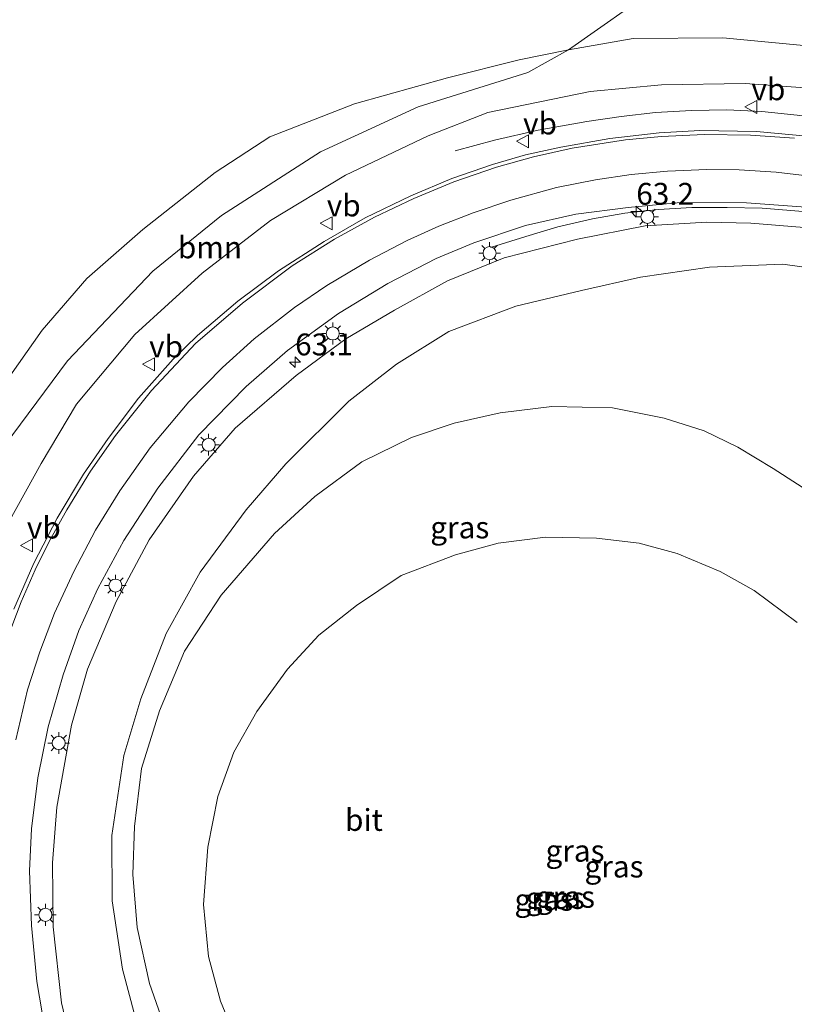
# Model space of a CAD drawing. Units: metres. Extents: x 109996 to 113675, y 389171 to 393752.
# Drawn here: x 110175 to 110264, y 393341 to 393454 of the extents above; entities that cross this region are included whole.
import ezdxf
from ezdxf.enums import TextEntityAlignment as Align

# ---------------------------------------------------------------- set-up
doc = ezdxf.new("R2010")
doc.units = ezdxf.units.M
doc.layers.get('0').update_dxf_attribs({"lineweight": 25})
for name, color, linetype, lineweight in [('B-ME-AM-KILOMETR-S-B1', 7, 'Continuous', 18), ('B-ME-BV-GELEIDECONSTRUCTIE-GELEIDERAIL-L-B1', 213, 'BV-GELEIDERAIL', 18), ('B-ME-GR-BOOM-GV-B6', 93, 'Continuous', 18), ('B-ME-GW-KRUINLIJN-L-B1', 93, 'Continuous', 18), ('B-ME-GW-TEENLIJN-L-B1', 93, 'Continuous', 18), ('B-ME-IE-GRASLAND-GV-B6', 93, 'Continuous', 18), ('B-ME-IE-MEUBILAIR_WEGMEUBILAIR-LICHTMAST-S-B1', 8, 'Continuous', 18), ('B-ME-VH-VERH_SOORT-BITUMEN-GV-B6', 8, 'IE-TERREINAFSCHEIDING-NATUURLIJK-HOUTWAL', 18), ('B-ME-VW-MARKERING-STREEP-015-L-B1', 7, 'Continuous', 18), ('B-ME-VW-MEUBILAIR_WEGMEUBILAIR-VERKEERSBORD-S-B1', 8, 'Continuous', 18)]:
    doc.layers.add(name, color=color, linetype=linetype, lineweight=lineweight)
doc.styles.add('NLCS-ISO', font='NLCS-ISO.TTF')
doc.linetypes.add('BV-GELEIDERAIL', pattern='A,10,-3,[108,NLCS.SHX,S=1,R=0,X=0,Y=0],-3', length=16)
doc.linetypes.add('IE-TERREINAFSCHEIDING-NATUURLIJK-HOUTWAL', pattern='A,7,-1.5,[67,NLCS.SHX,S=0.75,R=45,X=0,Y=0],-1.5,7,-1.5,[70,NLCS.SHX,S=0.75,R=0,X=0,Y=0],-1.5', length=20)

# ---------------------------------------------------------------- blocks, each defined once
blk = doc.blocks.new('hecto')
for p, q in [((0, 0.625), (-0.625, 0)), ((0, -0.625), (0, 0.625)), ((-0.625, 0), (0.625, 0)), ((0.625, 0), (0, -0.625))]:
    blk.add_line(p, q)
blk = doc.blocks.new('lantaarnpaal')
for p, q in [((0, 0.75), (0, 1.25)), ((-0.75, 0), (-1.25, 0)), ((-0.88, 0.88), (-0.53, 0.53)), ((0.53, 0.53), (0.88, 0.88)), ((0.75, 0), (1.25, 0)), ((-0.53, -0.53), (-0.88, -0.88)), ((0, -0.75), (0, -1.25)), ((0.53, -0.53), (0.88, -0.88))]:
    blk.add_line(p, q)
blk.add_circle((0, 0), 0.75)
blk = doc.blocks.new('verkeersbord')
for p, q in [((0, 0.75), (-0.75, -0.625)), ((0.75, -0.625), (0, 0.75)), ((-0.75, -0.625), (0.75, -0.625))]:
    blk.add_line(p, q)

msp = doc.modelspace()

# ---------------------------------------------------------------- linework, layer by layer
at = {"layer": 'B-ME-BV-GELEIDECONSTRUCTIE-GELEIDERAIL-L-B1'}
for points in [[(110293.546, 393433.875, 8.251), (110286.982, 393436.894, 8.288), (110280.378, 393439.461, 8.327), (110275.195, 393441.177, 8.34), (110271.212, 393442.228, 8.384), (110268.499, 393442.745, 8.389), (110264.505, 393443.241, 8.463), (110260.455, 393443.645, 8.489), (110256.45, 393443.829, 8.581), (110252.397, 393443.775, 8.638), (110248.286, 393443.523, 8.655), (110244.357, 393443.058, 8.646), (110240.42, 393442.496, 8.563), (110234.83, 393441.506, 8.367), (110229.833, 393440.376, 8.284), (110225.332, 393439.138, 8.196)], [(110294.33, 393422.515, 7.72), (110290.816, 393424.421, 7.711), (110285.963, 393426.663, 7.803), (110282.154, 393428.008, 7.899), (110275.912, 393429.941, 7.956), (110270.83, 393431.245, 8.004), (110265.657, 393432.151, 8.069), (110260.495, 393432.568, 8.196), (110256.519, 393432.652, 8.244), (110252.454, 393432.65, 8.275), (110248.626, 393432.426, 8.31), (110244.766, 393432.016, 8.227), (110241.055, 393431.365, 8.152), (110237.108, 393430.443, 8.078), (110233.429, 393429.334, 7.995), (110229.4, 393428.076, 7.868)]]:
    msp.add_polyline3d(points, dxfattribs=at)
at = {"layer": 'B-ME-GR-BOOM-GV-B6'}
for points in [[(110248.681, 393458.017, 5.787), (110238.309, 393450.719, 5.787), (110232.687, 393449.576, 5.888), (110224.45, 393447.52, 5.888), (110213.786, 393444.518, 5.814), (110204.114, 393440.762, 5.84), (110197.82, 393436.666, 5.971), (110189.536, 393430.131, 6.063), (110183.14, 393424.526, 6.22), (110178.01, 393418.605, 6.238), (110171.815, 393409.849, 6.369), (110166.675, 393401.646, 6.561), (110163.865, 393395.087, 6.902), (110161.31, 393385.286, 7.239), (110159.292, 393372.322, 8.148), (110156.248, 393362.042, 8.843), (110157.508, 393353.906, 9.167), (110159.68, 393341.965, 9.621), (110153.415, 393357.764, 9.149), (110149.756, 393374.743, 8.126), (110147.366, 393391.379, 7.195), (110145.205, 393408.197, 6.513), (110142.906, 393433.176, 6.334), (110143.069, 393457.859, 6.443)], [(110172.873, 393404.279, 7.121), (110163.865, 393395.087, 6.902), (110166.675, 393401.646, 6.561), (110171.815, 393409.849, 6.369), (110178.01, 393418.605, 6.238), (110183.14, 393424.526, 6.22), (110189.536, 393430.131, 6.063), (110197.82, 393436.666, 5.971), (110204.114, 393440.762, 5.84), (110213.786, 393444.518, 5.814), (110224.45, 393447.52, 5.888), (110232.687, 393449.576, 5.888), (110238.309, 393450.719, 5.787), (110233.674, 393448.099, 6.211), (110221.107, 393444.177, 6.443), (110209.903, 393439.027, 6.845), (110198.569, 393431.735, 7.081), (110190.712, 393425.357, 7.173), (110180.925, 393415.072, 7.274), (110172.873, 393404.279, 7.121)]]:
    msp.add_polyline3d(points, dxfattribs=at)
at = {"layer": 'B-ME-GW-KRUINLIJN-L-B1'}
for points in [[(110164.605, 393339.869, 9.582), (110164.101, 393352.825, 9.433), (110164.549, 393365.143, 9.32), (110166.149, 393374.458, 9.215), (110169.051, 393384.9, 9.079), (110173.307, 393395.032, 8.922), (110177.913, 393403.311, 8.83), (110181.954, 393410.096, 8.681), (110188.652, 393418.081, 8.59), (110196.336, 393425.137, 8.445), (110204.176, 393431.145, 8.354), (110212.766, 393436.347, 8.262), (110222.234, 393440.869, 8.135), (110229.081, 393443.527, 7.96), (110240.803, 393445.923, 7.899), (110248.981, 393446.707, 7.895), (110258.568, 393446.87, 7.632), (110267.544, 393446.225, 7.497), (110276.632, 393444.536, 7.422), (110283.7, 393442.685, 7.335), (110288.499, 393440.861, 7.383), (110292.442, 393439.07, 7.545)], [(110265.333, 393430.337, 7.318), (110259.224, 393430.859, 7.414), (110254.189, 393430.98, 7.457), (110247.122, 393430.556, 7.545), (110239.357, 393429.029, 7.72), (110230.961, 393426.877, 7.79), (110224.44, 393424.243, 7.825), (110218.37, 393420.868, 7.921), (110212.824, 393417.584, 8.083), (110207.13, 393413.39, 8.126), (110200.138, 393407.359, 8.354), (110195.375, 393401.879, 8.393), (110190.28, 393394.569, 8.493), (110186.497, 393387.521, 8.59), (110183.207, 393379.742, 8.699), (110181.372, 393373.347, 8.834), (110179.711, 393363.937, 8.966), (110179.209, 393357.558, 9.014), (110179.275, 393350.245, 9.075), (110180.231, 393341.504, 9.184), (110182.333, 393332.712, 9.276)], [(110200.951, 393335.675, 9.495), (110198.458, 393341.71, 9.827), (110197.068, 393346.822, 10.076), (110196.49, 393352.769, 10.334), (110197.007, 393359.367, 10.596), (110198.151, 393365.147, 10.858), (110199.967, 393370.239, 11.151), (110202.599, 393374.897, 11.418), (110206.109, 393379.75, 11.746), (110209.709, 393383.631, 11.951), (110214.02, 393387.063, 12.135), (110219.149, 393390.489, 12.327), (110225.384, 393392.858, 12.546), (110230.27, 393394.169, 12.83), (110235.699, 393394.888, 13.005), (110241.523, 393394.779, 12.996), (110246.423, 393394.177, 12.869), (110250.788, 393393.007, 12.546), (110255.698, 393390.958, 12.31), (110259.593, 393388.779, 12.087), (110264.537, 393385.094, 11.96)]]:
    msp.add_polyline3d(points, dxfattribs=at)
at = {"layer": 'B-ME-GW-TEENLIJN-L-B1'}
for points in [[(110292.084, 393444.1, 5.564), (110287.179, 393446.554, 5.634), (110278.692, 393449.028, 5.739), (110268.071, 393450.941, 5.897), (110256.014, 393452.105, 5.958), (110245.725, 393452.005, 5.91), (110238.309, 393450.719, 5.787)], [(110238.309, 393450.719, 5.787), (110232.687, 393449.576, 5.888), (110224.45, 393447.52, 5.888), (110213.786, 393444.518, 5.814), (110204.114, 393440.762, 5.84), (110197.82, 393436.666, 5.971), (110189.536, 393430.131, 6.063), (110183.14, 393424.526, 6.22), (110178.01, 393418.605, 6.238), (110171.815, 393409.849, 6.369), (110166.675, 393401.646, 6.561), (110163.865, 393395.087, 6.902)], [(110189.329, 393337.482, 6.08), (110187.231, 393345.362, 6.246), (110186.023, 393353.19, 6.36), (110185.989, 393360.696, 6.404), (110187.386, 393369.877, 6.343), (110189.305, 393376.337, 6.194), (110192.221, 393383.842, 6.102), (110196.116, 393390.86, 5.989), (110201.392, 393398.019, 5.897), (110205.926, 393403.263, 5.866), (110213.155, 393410.475, 5.888), (110218.61, 393414.708, 5.914), (110224.613, 393418.433, 5.975), (110232.301, 393421.342, 5.892), (110239.803, 393423.139, 5.905), (110246.584, 393424.656, 5.927), (110254.494, 393425.814, 5.879), (110262.897, 393426.152, 5.871), (110271.608, 393424.928, 5.836)], [(110192.665, 393336.982, 5.989), (110190.328, 393343.717, 6.203), (110188.893, 393350.166, 6.281), (110188.409, 393356.237, 6.334), (110188.603, 393361.709, 6.356), (110189.397, 393368.36, 6.316), (110191.471, 393374.96, 6.194), (110194.343, 393381.794, 6.054), (110198.515, 393388.217, 5.958), (110204.651, 393395.292, 5.752), (110209.258, 393399.535, 5.599), (110214.629, 393403.497, 5.564), (110220.321, 393406.296, 5.564), (110225.238, 393407.931, 5.63), (110230.499, 393409.13, 5.538), (110236.401, 393409.84, 5.56), (110243.378, 393409.702, 5.534), (110249.27, 393408.515, 5.595), (110253.852, 393407.063, 5.591), (110257.707, 393405.168, 5.648), (110261.79, 393402.759, 5.617), (110266.818, 393399.492, 5.617)]]:
    msp.add_polyline3d(points, dxfattribs=at)
at = {"layer": 'B-ME-IE-GRASLAND-GV-B6'}
for points in [[(110288.056, 393501.589, 5.617), (110292.084, 393444.1, 5.564), (110287.179, 393446.554, 5.634), (110278.692, 393449.028, 5.739), (110268.071, 393450.941, 5.897), (110256.014, 393452.105, 5.958), (110245.725, 393452.005, 5.91), (110238.309, 393450.719, 5.787), (110248.681, 393458.017, 5.787)], [(110172.873, 393404.279, 7.121), (110180.925, 393415.072, 7.274), (110190.712, 393425.357, 7.173), (110198.569, 393431.735, 7.081), (110209.903, 393439.027, 6.845), (110221.107, 393444.177, 6.443), (110233.674, 393448.099, 6.211), (110238.309, 393450.719, 5.787), (110245.725, 393452.005, 5.91), (110256.014, 393452.105, 5.958), (110268.071, 393450.941, 5.897)], [(110267.544, 393446.225, 7.497), (110258.568, 393446.87, 7.632), (110248.981, 393446.707, 7.895), (110240.803, 393445.923, 7.899), (110229.081, 393443.527, 7.96), (110222.234, 393440.869, 8.135), (110212.766, 393436.347, 8.262), (110204.176, 393431.145, 8.354), (110196.336, 393425.137, 8.445), (110188.652, 393418.081, 8.59), (110181.954, 393410.096, 8.681), (110177.913, 393403.311, 8.83), (110173.307, 393395.032, 8.922)], [(110173.307, 393395.032, 8.922), (110177.913, 393403.311, 8.83), (110181.954, 393410.096, 8.681), (110188.652, 393418.081, 8.59), (110196.336, 393425.137, 8.445), (110204.176, 393431.145, 8.354), (110212.766, 393436.347, 8.262), (110222.234, 393440.869, 8.135), (110229.081, 393443.527, 7.96), (110240.803, 393445.923, 7.899), (110248.981, 393446.707, 7.895), (110258.568, 393446.87, 7.632), (110267.544, 393446.225, 7.497)], [(110266.039, 393440.78, 7.79), (110259.853, 393441.343, 7.912), (110253.365, 393441.466, 7.938), (110248.719, 393441.213, 8.03), (110243.061, 393440.536, 8.056), (110237.446, 393439.566, 8.126), (110233.411, 393438.684, 8.214), (110229.611, 393437.562, 8.297), (110224.94, 393435.975, 8.323), (110220.265, 393434.003, 8.393), (110215.02, 393431.48, 8.45), (110210.323, 393428.761, 8.489), (110205.092, 393425.401, 8.55), (110200.442, 393421.911, 8.629), (110195.832, 393417.978, 8.738), (110193.042, 393415.253, 8.791), (110189.069, 393410.798, 8.861), (110185.568, 393406.183, 8.939), (110182.752, 393402.08, 9.014), (110179.74, 393397.054, 9.066), (110177.081, 393391.908, 9.114), (110174.76, 393386.622, 9.171)], [(110178.326, 393338.596, 9.342), (110177.416, 393343.949, 9.25), (110176.787, 393350.39, 9.145), (110176.561, 393356.644, 9.132), (110176.791, 393361.447, 9.084), (110177.518, 393367.281, 9.022), (110178.702, 393373.141, 8.961), (110180.434, 393379.103, 8.83), (110182.203, 393384.182, 8.769), (110184.391, 393388.979, 8.721), (110187.373, 393394.475, 8.585), (110191.259, 393400.474, 8.507), (110195.953, 393406.584, 8.402), (110201.383, 393412.14, 8.319), (110206.12, 393416.279, 8.214), (110211.969, 393420.512, 8.118), (110217.617, 393423.921, 8.056), (110223.176, 393426.791, 7.978), (110227.473, 393428.585, 7.868), (110233.38, 393430.59, 7.803), (110239.157, 393431.882, 7.707), (110245.151, 393432.665, 7.615), (110251.17, 393433.21, 7.597), (110258.721, 393433.171, 7.466), (110265.504, 393432.702, 7.331)], [(110265.333, 393430.337, 7.318), (110259.224, 393430.859, 7.414), (110254.189, 393430.98, 7.457), (110247.122, 393430.556, 7.545), (110239.357, 393429.029, 7.72), (110230.961, 393426.877, 7.79), (110224.44, 393424.243, 7.825), (110218.37, 393420.868, 7.921), (110212.824, 393417.584, 8.083), (110207.13, 393413.39, 8.126), (110200.138, 393407.359, 8.354), (110195.375, 393401.879, 8.393), (110190.28, 393394.569, 8.493), (110186.497, 393387.521, 8.59), (110183.207, 393379.742, 8.699), (110181.372, 393373.347, 8.834), (110179.711, 393363.937, 8.966), (110179.209, 393357.558, 9.014), (110179.275, 393350.245, 9.075), (110180.231, 393341.504, 9.184), (110182.333, 393332.712, 9.276)], [(110182.333, 393332.712, 9.276), (110180.231, 393341.504, 9.184), (110179.275, 393350.245, 9.075), (110179.209, 393357.558, 9.014), (110179.711, 393363.937, 8.966), (110181.372, 393373.347, 8.834), (110183.207, 393379.742, 8.699), (110186.497, 393387.521, 8.59), (110190.28, 393394.569, 8.493), (110195.375, 393401.879, 8.393), (110200.138, 393407.359, 8.354), (110207.13, 393413.39, 8.126), (110212.824, 393417.584, 8.083), (110218.37, 393420.868, 7.921), (110224.44, 393424.243, 7.825), (110230.961, 393426.877, 7.79), (110239.357, 393429.029, 7.72), (110247.122, 393430.556, 7.545), (110254.189, 393430.98, 7.457), (110259.224, 393430.859, 7.414), (110265.333, 393430.337, 7.318)], [(110189.329, 393337.482, 6.08), (110187.231, 393345.362, 6.246), (110186.023, 393353.19, 6.36), (110185.989, 393360.696, 6.404), (110187.386, 393369.877, 6.343), (110189.305, 393376.337, 6.194), (110192.221, 393383.842, 6.102), (110196.116, 393390.86, 5.989), (110201.392, 393398.019, 5.897), (110205.926, 393403.263, 5.866), (110213.155, 393410.475, 5.888), (110218.61, 393414.708, 5.914), (110224.613, 393418.433, 5.975), (110232.301, 393421.342, 5.892), (110239.803, 393423.139, 5.905), (110246.584, 393424.656, 5.927), (110254.494, 393425.814, 5.879), (110262.897, 393426.152, 5.871), (110271.608, 393424.928, 5.836), (110276.75, 393423.698, 5.801), (110280.836, 393421.745, 5.805), (110284.158, 393419.046, 5.805), (110286.875, 393417.203, 5.752), (110290.166, 393415.921, 5.639)], [(110271.608, 393424.928, 5.836), (110262.897, 393426.152, 5.871), (110254.494, 393425.814, 5.879), (110246.584, 393424.656, 5.927), (110239.803, 393423.139, 5.905), (110232.301, 393421.342, 5.892), (110224.613, 393418.433, 5.975), (110218.61, 393414.708, 5.914), (110213.155, 393410.475, 5.888), (110205.926, 393403.263, 5.866), (110201.392, 393398.019, 5.897), (110196.116, 393390.86, 5.989), (110192.221, 393383.842, 6.102), (110189.305, 393376.337, 6.194), (110187.386, 393369.877, 6.343), (110185.989, 393360.696, 6.404), (110186.023, 393353.19, 6.36), (110187.231, 393345.362, 6.246), (110189.329, 393337.482, 6.08)], [(110192.665, 393336.982, 5.989), (110190.328, 393343.717, 6.203), (110188.893, 393350.166, 6.281), (110188.409, 393356.237, 6.334), (110188.603, 393361.709, 6.356), (110189.397, 393368.36, 6.316), (110191.471, 393374.96, 6.194), (110194.343, 393381.794, 6.054), (110198.515, 393388.217, 5.958), (110204.651, 393395.292, 5.752), (110209.258, 393399.535, 5.599), (110214.629, 393403.497, 5.564), (110220.321, 393406.296, 5.564), (110225.238, 393407.931, 5.63), (110230.499, 393409.13, 5.538), (110236.401, 393409.84, 5.56), (110243.378, 393409.702, 5.534), (110249.27, 393408.515, 5.595), (110253.852, 393407.063, 5.591), (110257.707, 393405.168, 5.648), (110261.79, 393402.759, 5.617), (110266.818, 393399.492, 5.617), (110272.227, 393395.659, 5.573)], [(110243.378, 393409.702, 5.534), (110236.401, 393409.84, 5.56), (110230.499, 393409.13, 5.538), (110225.238, 393407.931, 5.63), (110220.321, 393406.296, 5.564), (110214.629, 393403.497, 5.564), (110209.258, 393399.535, 5.599), (110204.651, 393395.292, 5.752), (110198.515, 393388.217, 5.958), (110194.343, 393381.794, 6.054), (110191.471, 393374.96, 6.194), (110189.397, 393368.36, 6.316), (110188.603, 393361.709, 6.356), (110188.409, 393356.237, 6.334), (110188.893, 393350.166, 6.281), (110190.328, 393343.717, 6.203), (110192.665, 393336.982, 5.989)], [(110286.813, 393341.323, 5.586), (110288.579, 393347.161, 5.604), (110289.507, 393353.099, 5.56), (110289.731, 393358.643, 5.516), (110289.235, 393365.082, 5.481), (110288.291, 393370.223, 5.516), (110286.657, 393374.903, 5.512), (110284.2, 393380.483, 5.556), (110280.542, 393386.629, 5.626), (110276.875, 393391.083, 5.669), (110272.227, 393395.659, 5.573), (110266.818, 393399.492, 5.617), (110261.79, 393402.759, 5.617), (110257.707, 393405.168, 5.648), (110253.852, 393407.063, 5.591), (110249.27, 393408.515, 5.595), (110243.378, 393409.702, 5.534)], [(110200.951, 393335.675, 9.495), (110198.458, 393341.71, 9.827), (110197.068, 393346.822, 10.076), (110196.49, 393352.769, 10.334), (110197.007, 393359.367, 10.596), (110198.151, 393365.147, 10.858), (110199.967, 393370.239, 11.151), (110202.599, 393374.897, 11.418), (110206.109, 393379.75, 11.746), (110209.709, 393383.631, 11.951), (110214.02, 393387.063, 12.135), (110219.149, 393390.489, 12.327), (110225.384, 393392.858, 12.546), (110230.27, 393394.169, 12.83), (110235.699, 393394.888, 13.005), (110241.523, 393394.779, 12.996), (110246.423, 393394.177, 12.869), (110250.788, 393393.007, 12.546), (110255.698, 393390.958, 12.31), (110259.593, 393388.779, 12.087), (110264.537, 393385.094, 11.96)], [(110264.537, 393385.094, 11.96), (110259.593, 393388.779, 12.087), (110255.698, 393390.958, 12.31), (110250.788, 393393.007, 12.546), (110246.423, 393394.177, 12.869), (110241.523, 393394.779, 12.996), (110235.699, 393394.888, 13.005), (110230.27, 393394.169, 12.83), (110225.384, 393392.858, 12.546), (110219.149, 393390.489, 12.327), (110214.02, 393387.063, 12.135), (110209.709, 393383.631, 11.951), (110206.109, 393379.75, 11.746), (110202.599, 393374.897, 11.418), (110199.967, 393370.239, 11.151), (110198.151, 393365.147, 10.858), (110197.007, 393359.367, 10.596), (110196.49, 393352.769, 10.334), (110197.068, 393346.822, 10.076), (110198.458, 393341.71, 9.827), (110200.951, 393335.675, 9.495)]]:
    msp.add_polyline3d(points, dxfattribs=at)
at = {"layer": 'B-ME-VH-VERH_SOORT-BITUMEN-GV-B6'}
for points in [[(110174.76, 393386.622, 9.171), (110177.081, 393391.908, 9.114), (110179.74, 393397.054, 9.066), (110182.752, 393402.08, 9.014), (110185.568, 393406.183, 8.939), (110189.069, 393410.798, 8.861), (110193.042, 393415.253, 8.791), (110195.832, 393417.978, 8.738), (110200.442, 393421.911, 8.629), (110205.092, 393425.401, 8.55), (110210.323, 393428.761, 8.489), (110215.02, 393431.48, 8.45), (110220.265, 393434.003, 8.393), (110224.94, 393435.975, 8.323), (110229.611, 393437.562, 8.297), (110233.411, 393438.684, 8.214), (110237.446, 393439.566, 8.126), (110243.061, 393440.536, 8.056), (110248.719, 393441.213, 8.03), (110253.365, 393441.466, 7.938), (110259.853, 393441.343, 7.912), (110266.039, 393440.78, 7.79)], [(110265.504, 393432.702, 7.331), (110258.721, 393433.171, 7.466), (110251.17, 393433.21, 7.597), (110245.151, 393432.665, 7.615), (110239.157, 393431.882, 7.707), (110233.38, 393430.59, 7.803), (110227.473, 393428.585, 7.868), (110223.176, 393426.791, 7.978), (110217.617, 393423.921, 8.056), (110211.969, 393420.512, 8.118), (110206.12, 393416.279, 8.214), (110201.383, 393412.14, 8.319), (110195.953, 393406.584, 8.402), (110191.259, 393400.474, 8.507), (110187.373, 393394.475, 8.585), (110184.391, 393388.979, 8.721), (110182.203, 393384.182, 8.769), (110180.434, 393379.103, 8.83), (110178.702, 393373.141, 8.961), (110177.518, 393367.281, 9.022), (110176.791, 393361.447, 9.084), (110176.561, 393356.644, 9.132), (110176.787, 393350.39, 9.145), (110177.416, 393343.949, 9.25), (110178.326, 393338.596, 9.342)]]:
    msp.add_polyline3d(points, dxfattribs=at)
at = {"layer": 'B-ME-VW-MARKERING-STREEP-015-L-B1'}
for points in [[(110173.906, 393382.902, 9.197), (110175.602, 393387.464, 9.184), (110177.213, 393391.12, 9.145), (110178.807, 393394.37, 9.114), (110180.839, 393398.015, 9.053), (110183.549, 393402.442, 8.987), (110186.431, 393406.528, 8.939), (110190.529, 393411.686, 8.869), (110195.588, 393417.069, 8.716), (110200.971, 393421.68, 8.616), (110206.671, 393425.964, 8.528), (110211.518, 393429.023, 8.502), (110216.08, 393431.54, 8.458), (110220.595, 393433.695, 8.41), (110225.17, 393435.603, 8.31), (110230.063, 393437.263, 8.227), (110234.317, 393438.465, 8.209), (110238.726, 393439.434, 8.113), (110244.86, 393440.389, 8.096), (110248.963, 393440.799, 8.004), (110253.86, 393441.019, 7.969), (110259.193, 393440.935, 7.916), (110264.235, 393440.573, 7.851)], [(110266.978, 393436.125, 7.606), (110262.117, 393436.692, 7.641), (110257.882, 393436.952, 7.724), (110254.172, 393436.998, 7.733), (110249.662, 393436.799, 7.811), (110245.5, 393436.415, 7.864), (110241.416, 393435.835, 7.899), (110236.94, 393434.927, 7.934), (110231.731, 393433.5, 7.991), (110227.392, 393432.038, 8.056), (110223.454, 393430.493, 8.205), (110219.822, 393428.862, 8.253), (110215.51, 393426.629, 8.323), (110210.631, 393423.696, 8.389), (110206.917, 393421.184, 8.415), (110202.311, 393417.6, 8.511), (110198.67, 393414.313, 8.485), (110194.84, 393410.377, 8.638), (110190.391, 393405.094, 8.738), (110186.899, 393400.178, 8.808), (110184.144, 393395.661, 8.913), (110181.655, 393390.945, 8.961), (110179.437, 393386.148, 9.009), (110177.741, 393381.74, 9.057), (110176.335, 393377.364, 9.119), (110175.013, 393371.658, 9.18)]]:
    msp.add_polyline3d(points, dxfattribs=at)

# ---------------------------------------------------------------- block references
at = {"layer": 'B-ME-AM-KILOMETR-S-B1', "rotation": 90}
for p in [(110246.086, 393432.183, 7.708), (110206.999, 393414.924, 8.16)]:
    msp.add_blockref('hecto', p, dxfattribs=at)
at = {"layer": 'B-ME-IE-MEUBILAIR_WEGMEUBILAIR-LICHTMAST-S-B1', "rotation": 90}
for p in [(110247.366, 393431.578, 7.606), (110229.28, 393427.42, 7.864), (110211.315, 393418.216, 8.152), (110197.091, 393405.464, 8.305), (110186.41, 393389.323, 8.594), (110179.91, 393371.29, 8.869), (110178.387, 393351.599, 9.127)]:
    msp.add_blockref('lantaarnpaal', p, dxfattribs=at)
at = {"layer": 'B-ME-VW-MEUBILAIR_WEGMEUBILAIR-VERKEERSBORD-S-B1', "rotation": 90}
for p in [(110259.2861, 393444.1635, 7.8428), (110233.1157, 393440.2383, 8.2011), (110210.6271, 393430.8459, 8.385), (110190.2755, 393414.6869, 8.7171), (110176.2657, 393393.9379, 8.9447)]:
    msp.add_blockref('verkeersbord', p, dxfattribs=at)

# ---------------------------------------------------------------- texts
at = {"layer": 'B-ME-AM-KILOMETR-S-B1', "ltscale": 0.2, "style": 'NLCS-ISO'}
for s, p in [('63.2', (110246.086, 393432.183, 7.708)), ('63.1', (110206.999, 393414.924, 8.16))]:
    msp.add_text(s, height=2.5, dxfattribs=at).set_placement(p, align=Align.BOTTOM_LEFT)
at = {"layer": 'B-ME-GR-BOOM-GV-B6', "ltscale": 0.2, "style": 'NLCS-ISO'}
msp.add_text('bmn', height=2.5, dxfattribs=at).set_placement((110197.2421, 393428.0815), align=Align.MIDDLE_CENTER)
at = {"layer": 'B-ME-IE-GRASLAND-GV-B6', "ltscale": 0.2, "style": 'NLCS-ISO'}
for p in [(110225.867, 393395.987), (110239.07, 393358.9405), (110239.07, 393358.9405), (110243.539, 393357.132), (110235.511, 393353.326), (110236.803, 393353.53), (110237.9725, 393353.6665), (110237.9725, 393353.6665)]:
    msp.add_text('gras', height=2.5, dxfattribs=at).set_placement(p, align=Align.MIDDLE_CENTER)
at = {"layer": 'B-ME-VH-VERH_SOORT-BITUMEN-GV-B6', "ltscale": 0.2, "style": 'NLCS-ISO'}
msp.add_text('bit', height=2.5, dxfattribs=at).set_placement((110214.884, 393362.4743), align=Align.MIDDLE_CENTER)
at = {"layer": 'B-ME-VW-MEUBILAIR_WEGMEUBILAIR-VERKEERSBORD-S-B1', "ltscale": 0.2, "style": 'NLCS-ISO'}
for p in [(110259.2861, 393444.1635, 7.8428), (110233.1157, 393440.2383, 8.2011), (110210.6271, 393430.8459, 8.385), (110190.2755, 393414.6869, 8.7171), (110176.2657, 393393.9379, 8.9447)]:
    msp.add_text('vb', height=2.5, dxfattribs=at).set_placement(p, align=Align.BOTTOM_LEFT)

doc.saveas('drawing.dxf')
